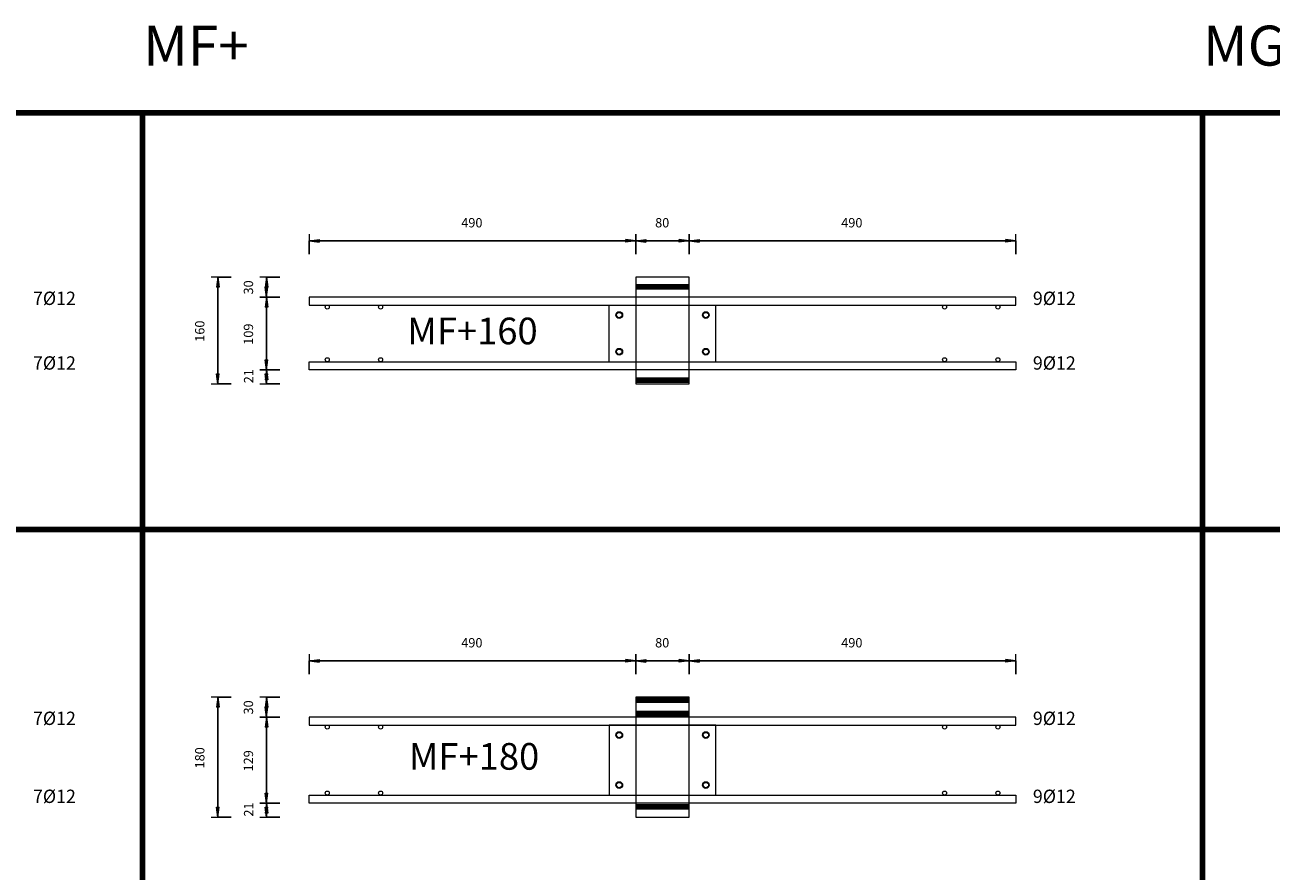
# Model space of a CAD drawing. Units: metres. Extents: x 120.1 to 143.5, y -23.7 to -1.3.
# Drawn here: x 126.6 to 128.5, y -9.7 to -8.5 of the extents above; entities that cross this region are included whole.
import ezdxf

# ---------------------------------------------------------------- set-up
doc = ezdxf.new("R2010")
doc.units = ezdxf.units.M
doc.header["$PDMODE"] = 65
doc.linetypes.add('AUSGEZOGEN', pattern=[0])
doc.linetypes.add('PUNKT2_S9', pattern=[0.07, 0.03, -0.02, 0, -0.02])
doc.layers.add('Einbauteile Kragplatten', color=252, linetype='PUNKT2_S9', lineweight=13)
doc.styles.add('ARIAL', font='ARIAL.TTF')
doc.dimstyles.new('DIMSTYLE_5', dxfattribs={"dimtxt": 0.014, "dimasz": 0.02, "dimexe": 0, "dimexo": 0, "dimgap": 0.007, "dimtad": 2, "dimdec": 0, "dimlfac": 1000, "dimrnd": 1, "dimzin": 12, "dimdsep": 46, "dimtxsty": 'ARIAL', "dimblk1": 'ALL_ML_PFEIL', "dimblk2": 'ALL_ML_PFEIL', "dimsah": 1, "dimcen": 0, "dimclrd": 7, "dimclre": 7, "dimclrt": 7, "dimadec": 0, "dimazin": 0, "dimtfac": 1, "dimtdec": 0, "dimtix": 1, "dimtmove": 2, "dimatfit": 3, "dimfxl": 0, "dimtzin": 0, "dimlwd": 0, "dimlwe": 13, "dimarcsym": 0})
doc.dimstyles.new('DIMSTYLE_7', dxfattribs={"dimtxt": 0.014, "dimasz": 0.02, "dimexe": 0, "dimexo": 0, "dimgap": 0.007, "dimtad": 2, "dimdec": 0, "dimlfac": 1000, "dimrnd": 1, "dimzin": 12, "dimdsep": 46, "dimtxsty": 'ARIAL', "dimblk1": 'ALL_ML_PFEIL', "dimblk2": 'ALL_ML_PFEIL', "dimsah": 1, "dimcen": 0, "dimclrd": 7, "dimclre": 7, "dimclrt": 7, "dimadec": 0, "dimazin": 0, "dimtfac": 1, "dimtdec": 0, "dimtix": 1, "dimtmove": 2, "dimatfit": 3, "dimfxl": 0, "dimtvp": 1.2, "dimtzin": 0, "dimlwd": 0, "dimlwe": 13, "dimarcsym": 0})
pattern_1 = [(0, (0, 0), (0, 0.04), []), (0, (2e-18, 0.02), (0, 0.04), [])]

# ---------------------------------------------------------------- blocks, each defined once
blk = doc.blocks.new('ALL_ML_PFEIL')
at = {"color": 0, "linetype": 'ByBlock', "lineweight": -2}
for p, q in [((-1, 0), (0, 0)), ((0, 0), (-0.75, 0.1)), ((-0.75, -0.1), (-0.75, 0.1)), ((0, 0), (-0.75, -0.1)), ((0, -0.5), (0, 0.5))]:
    blk.add_line(p, q, dxfattribs=at)
blk = doc.blocks.new('*D857')
at = {"layer": 'DEFPOINTS', "color": 7, "linetype": 'AUSGEZOGEN', "lineweight": 13, "transparency": 33554687}
for p in [(127.0266, -8.791), (127.5166, -8.8452), (127.0266, -8.8752)]:
    blk.add_point(p, dxfattribs=at)
at = {"layer": 'Einbauteile Kragplatten', "color": 7, "linetype": 'AUSGEZOGEN', "lineweight": -2, "transparency": 33554687}
for p, q in [((127.0266, -8.811), (127.0266, -8.791)), ((127.0266, -8.791), (127.5166, -8.791)), ((127.5166, -8.811), (127.5166, -8.791))]:
    blk.add_line(p, q, dxfattribs=at)
at = {"layer": 'Einbauteile Kragplatten', "color": 7, "linetype": 'AUSGEZOGEN', "lineweight": 13, "transparency": 33554687, "xscale": 0.02, "yscale": 0.02, "zscale": 0.02, "rotation": 180}
blk.add_blockref('ALL_ML_PFEIL', (127.0266, -8.791), dxfattribs=at)
at = {"layer": 'Einbauteile Kragplatten', "color": 7, "linetype": 'AUSGEZOGEN', "lineweight": 13, "transparency": 33554687, "xscale": 0.02, "yscale": 0.02, "zscale": 0.02}
blk.add_blockref('ALL_ML_PFEIL', (127.5166, -8.791), dxfattribs=at)
at = {"layer": 'Einbauteile Kragplatten', "color": 7, "linetype": 'AUSGEZOGEN', "lineweight": 13, "transparency": 33554687, "insert": (127.2705, -8.7638), "char_height": 0.014, "width": 0.042, "attachment_point": 5, "style": 'ARIAL'}
blk.add_mtext('\\A1;{490}', dxfattribs=at)
blk = doc.blocks.new('*D858')
at = {"layer": 'DEFPOINTS', "color": 7, "linetype": 'AUSGEZOGEN', "lineweight": 13, "transparency": 33554687}
for p in [(127.5166, -8.791), (127.5166, -8.8452), (127.5966, -8.8452)]:
    blk.add_point(p, dxfattribs=at)
at = {"layer": 'Einbauteile Kragplatten', "color": 7, "linetype": 'AUSGEZOGEN', "lineweight": -2, "transparency": 33554687}
for p, q in [((127.5166, -8.811), (127.5166, -8.791)), ((127.5166, -8.791), (127.5966, -8.791)), ((127.5966, -8.811), (127.5966, -8.791))]:
    blk.add_line(p, q, dxfattribs=at)
at = {"layer": 'Einbauteile Kragplatten', "color": 7, "linetype": 'AUSGEZOGEN', "lineweight": 13, "transparency": 33554687, "xscale": 0.02, "yscale": 0.02, "zscale": 0.02, "rotation": 180}
blk.add_blockref('ALL_ML_PFEIL', (127.5166, -8.791), dxfattribs=at)
at = {"layer": 'Einbauteile Kragplatten', "color": 7, "linetype": 'AUSGEZOGEN', "lineweight": 13, "transparency": 33554687, "xscale": 0.02, "yscale": 0.02, "zscale": 0.02}
blk.add_blockref('ALL_ML_PFEIL', (127.5966, -8.791), dxfattribs=at)
at = {"layer": 'Einbauteile Kragplatten', "color": 7, "linetype": 'AUSGEZOGEN', "lineweight": 13, "transparency": 33554687, "insert": (127.556, -8.7638), "char_height": 0.014, "width": 0.028, "attachment_point": 5, "style": 'ARIAL'}
blk.add_mtext('\\A1;{80}', dxfattribs=at)
blk = doc.blocks.new('*D859')
at = {"layer": 'DEFPOINTS', "color": 7, "linetype": 'AUSGEZOGEN', "lineweight": 13, "transparency": 33554687}
for p in [(127.5966, -8.791), (127.5966, -8.8452), (128.0866, -8.8752)]:
    blk.add_point(p, dxfattribs=at)
at = {"layer": 'Einbauteile Kragplatten', "color": 7, "linetype": 'AUSGEZOGEN', "lineweight": -2, "transparency": 33554687}
for p, q in [((127.5966, -8.811), (127.5966, -8.791)), ((127.5966, -8.791), (128.0866, -8.791)), ((128.0866, -8.811), (128.0866, -8.791))]:
    blk.add_line(p, q, dxfattribs=at)
at = {"layer": 'Einbauteile Kragplatten', "color": 7, "linetype": 'AUSGEZOGEN', "lineweight": 13, "transparency": 33554687, "xscale": 0.02, "yscale": 0.02, "zscale": 0.02, "rotation": 180}
blk.add_blockref('ALL_ML_PFEIL', (127.5966, -8.791), dxfattribs=at)
at = {"layer": 'Einbauteile Kragplatten', "color": 7, "linetype": 'AUSGEZOGEN', "lineweight": 13, "transparency": 33554687, "xscale": 0.02, "yscale": 0.02, "zscale": 0.02}
blk.add_blockref('ALL_ML_PFEIL', (128.0866, -8.791), dxfattribs=at)
at = {"layer": 'Einbauteile Kragplatten', "color": 7, "linetype": 'AUSGEZOGEN', "lineweight": 13, "transparency": 33554687, "insert": (127.8405, -8.7638), "char_height": 0.014, "width": 0.042, "attachment_point": 5, "style": 'ARIAL'}
blk.add_mtext('\\A1;{490}', dxfattribs=at)
blk = doc.blocks.new('*D860')
at = {"layer": 'DEFPOINTS', "color": 7, "linetype": 'AUSGEZOGEN', "lineweight": 13, "transparency": 33554687}
for p in [(127.0266, -9.421), (127.5166, -9.4752), (127.0266, -9.5052)]:
    blk.add_point(p, dxfattribs=at)
at = {"layer": 'Einbauteile Kragplatten', "color": 7, "linetype": 'AUSGEZOGEN', "lineweight": -2, "transparency": 33554687}
for p, q in [((127.0266, -9.441), (127.0266, -9.421)), ((127.0266, -9.421), (127.5166, -9.421)), ((127.5166, -9.441), (127.5166, -9.421))]:
    blk.add_line(p, q, dxfattribs=at)
at = {"layer": 'Einbauteile Kragplatten', "color": 7, "linetype": 'AUSGEZOGEN', "lineweight": 13, "transparency": 33554687, "xscale": 0.02, "yscale": 0.02, "zscale": 0.02, "rotation": 180}
blk.add_blockref('ALL_ML_PFEIL', (127.0266, -9.421), dxfattribs=at)
at = {"layer": 'Einbauteile Kragplatten', "color": 7, "linetype": 'AUSGEZOGEN', "lineweight": 13, "transparency": 33554687, "xscale": 0.02, "yscale": 0.02, "zscale": 0.02}
blk.add_blockref('ALL_ML_PFEIL', (127.5166, -9.421), dxfattribs=at)
at = {"layer": 'Einbauteile Kragplatten', "color": 7, "linetype": 'AUSGEZOGEN', "lineweight": 13, "transparency": 33554687, "insert": (127.2705, -9.3938), "char_height": 0.014, "width": 0.042, "attachment_point": 5, "style": 'ARIAL'}
blk.add_mtext('\\A1;{490}', dxfattribs=at)
blk = doc.blocks.new('*D861')
at = {"layer": 'DEFPOINTS', "color": 7, "linetype": 'AUSGEZOGEN', "lineweight": 13, "transparency": 33554687}
for p in [(127.5166, -9.421), (127.5166, -9.4752), (127.5966, -9.4752)]:
    blk.add_point(p, dxfattribs=at)
at = {"layer": 'Einbauteile Kragplatten', "color": 7, "linetype": 'AUSGEZOGEN', "lineweight": -2, "transparency": 33554687}
for p, q in [((127.5166, -9.441), (127.5166, -9.421)), ((127.5166, -9.421), (127.5966, -9.421)), ((127.5966, -9.441), (127.5966, -9.421))]:
    blk.add_line(p, q, dxfattribs=at)
at = {"layer": 'Einbauteile Kragplatten', "color": 7, "linetype": 'AUSGEZOGEN', "lineweight": 13, "transparency": 33554687, "xscale": 0.02, "yscale": 0.02, "zscale": 0.02, "rotation": 180}
blk.add_blockref('ALL_ML_PFEIL', (127.5166, -9.421), dxfattribs=at)
at = {"layer": 'Einbauteile Kragplatten', "color": 7, "linetype": 'AUSGEZOGEN', "lineweight": 13, "transparency": 33554687, "xscale": 0.02, "yscale": 0.02, "zscale": 0.02}
blk.add_blockref('ALL_ML_PFEIL', (127.5966, -9.421), dxfattribs=at)
at = {"layer": 'Einbauteile Kragplatten', "color": 7, "linetype": 'AUSGEZOGEN', "lineweight": 13, "transparency": 33554687, "insert": (127.556, -9.3938), "char_height": 0.014, "width": 0.028, "attachment_point": 5, "style": 'ARIAL'}
blk.add_mtext('\\A1;{80}', dxfattribs=at)
blk = doc.blocks.new('*D862')
at = {"layer": 'DEFPOINTS', "color": 7, "linetype": 'AUSGEZOGEN', "lineweight": 13, "transparency": 33554687}
for p in [(127.5966, -9.421), (127.5966, -9.4752), (128.0866, -9.5052)]:
    blk.add_point(p, dxfattribs=at)
at = {"layer": 'Einbauteile Kragplatten', "color": 7, "linetype": 'AUSGEZOGEN', "lineweight": -2, "transparency": 33554687}
for p, q in [((127.5966, -9.441), (127.5966, -9.421)), ((127.5966, -9.421), (128.0866, -9.421)), ((128.0866, -9.441), (128.0866, -9.421))]:
    blk.add_line(p, q, dxfattribs=at)
at = {"layer": 'Einbauteile Kragplatten', "color": 7, "linetype": 'AUSGEZOGEN', "lineweight": 13, "transparency": 33554687, "xscale": 0.02, "yscale": 0.02, "zscale": 0.02, "rotation": 180}
blk.add_blockref('ALL_ML_PFEIL', (127.5966, -9.421), dxfattribs=at)
at = {"layer": 'Einbauteile Kragplatten', "color": 7, "linetype": 'AUSGEZOGEN', "lineweight": 13, "transparency": 33554687, "xscale": 0.02, "yscale": 0.02, "zscale": 0.02}
blk.add_blockref('ALL_ML_PFEIL', (128.0866, -9.421), dxfattribs=at)
at = {"layer": 'Einbauteile Kragplatten', "color": 7, "linetype": 'AUSGEZOGEN', "lineweight": 13, "transparency": 33554687, "insert": (127.8405, -9.3938), "char_height": 0.014, "width": 0.042, "attachment_point": 5, "style": 'ARIAL'}
blk.add_mtext('\\A1;{490}', dxfattribs=at)
blk = doc.blocks.new('*D875')
at = {"layer": 'DEFPOINTS', "color": 7, "linetype": 'AUSGEZOGEN', "lineweight": 13, "transparency": 33554687}
for p in [(127.5166, -8.8452), (126.8895, -9.0052), (127.5166, -9.0052)]:
    blk.add_point(p, dxfattribs=at)
at = {"layer": 'Einbauteile Kragplatten', "color": 7, "linetype": 'AUSGEZOGEN', "lineweight": -2, "transparency": 33554687}
for p, q in [((126.9095, -8.8452), (126.8895, -8.8452)), ((126.8895, -9.0052), (126.8895, -8.8452)), ((126.9095, -9.0052), (126.8895, -9.0052))]:
    blk.add_line(p, q, dxfattribs=at)
at = {"layer": 'Einbauteile Kragplatten', "color": 7, "linetype": 'AUSGEZOGEN', "lineweight": 13, "transparency": 33554687, "xscale": 0.02, "yscale": 0.02, "zscale": 0.02}
for p, rotation in [((126.8895, -8.8452), 90), ((126.8895, -9.0052), 270)]:
    blk.add_blockref('ALL_ML_PFEIL', p, dxfattribs=dict(at, rotation=rotation))
at = {"layer": 'Einbauteile Kragplatten', "color": 7, "linetype": 'AUSGEZOGEN', "lineweight": 13, "transparency": 33554687, "insert": (126.8623, -8.9264), "char_height": 0.014, "width": 0.042, "attachment_point": 5, "rotation": 90, "style": 'ARIAL'}
blk.add_mtext('\\A1;{160}', dxfattribs=at)
blk = doc.blocks.new('*D876')
at = {"layer": 'DEFPOINTS', "color": 7, "linetype": 'AUSGEZOGEN', "lineweight": 13, "transparency": 33554687}
for p in [(127.5166, -9.4752), (126.8895, -9.6552), (127.5166, -9.6552)]:
    blk.add_point(p, dxfattribs=at)
at = {"layer": 'Einbauteile Kragplatten', "color": 7, "linetype": 'AUSGEZOGEN', "lineweight": -2, "transparency": 33554687}
for p, q in [((126.9095, -9.4752), (126.8895, -9.4752)), ((126.8895, -9.6552), (126.8895, -9.4752)), ((126.9095, -9.6552), (126.8895, -9.6552))]:
    blk.add_line(p, q, dxfattribs=at)
at = {"layer": 'Einbauteile Kragplatten', "color": 7, "linetype": 'AUSGEZOGEN', "lineweight": 13, "transparency": 33554687, "xscale": 0.02, "yscale": 0.02, "zscale": 0.02}
for p, rotation in [((126.8895, -9.4752), 90), ((126.8895, -9.6552), 270)]:
    blk.add_blockref('ALL_ML_PFEIL', p, dxfattribs=dict(at, rotation=rotation))
at = {"layer": 'Einbauteile Kragplatten', "color": 7, "linetype": 'AUSGEZOGEN', "lineweight": 13, "transparency": 33554687, "insert": (126.8623, -9.5664), "char_height": 0.014, "width": 0.042, "attachment_point": 5, "rotation": 90, "style": 'ARIAL'}
blk.add_mtext('\\A1;{180}', dxfattribs=at)
blk = doc.blocks.new('*D881')
at = {"layer": 'DEFPOINTS', "color": 7, "linetype": 'AUSGEZOGEN', "lineweight": 13, "transparency": 33554687}
for p in [(127.2366, -9.6342), (126.9626, -9.6552), (127.5166, -9.6552)]:
    blk.add_point(p, dxfattribs=at)
at = {"layer": 'Einbauteile Kragplatten', "color": 7, "linetype": 'AUSGEZOGEN', "lineweight": -2, "transparency": 33554687}
for p, q in [((126.9826, -9.6342), (126.9626, -9.6342)), ((126.9626, -9.6552), (126.9626, -9.6342)), ((126.9826, -9.6552), (126.9626, -9.6552))]:
    blk.add_line(p, q, dxfattribs=at)
at = {"layer": 'Einbauteile Kragplatten', "color": 7, "linetype": 'AUSGEZOGEN', "lineweight": 13, "transparency": 33554687, "xscale": 0.02, "yscale": 0.02, "zscale": 0.02}
for p, rotation in [((126.9626, -9.6342), 90), ((126.9626, -9.6552), 270)]:
    blk.add_blockref('ALL_ML_PFEIL', p, dxfattribs=dict(at, rotation=rotation))
at = {"layer": 'Einbauteile Kragplatten', "color": 7, "linetype": 'AUSGEZOGEN', "lineweight": 13, "transparency": 33554687, "insert": (126.9356, -9.644), "char_height": 0.014, "width": 0.028, "attachment_point": 5, "rotation": 90, "style": 'ARIAL'}
blk.add_mtext('\\A1;{21}', dxfattribs=at)
blk = doc.blocks.new('*D882')
at = {"layer": 'DEFPOINTS', "color": 7, "linetype": 'AUSGEZOGEN', "lineweight": 13, "transparency": 33554687}
for p in [(127.1429, -9.5052), (126.9626, -9.6342), (127.2366, -9.6342)]:
    blk.add_point(p, dxfattribs=at)
at = {"layer": 'Einbauteile Kragplatten', "color": 7, "linetype": 'AUSGEZOGEN', "lineweight": -2, "transparency": 33554687}
for p, q in [((126.9826, -9.5052), (126.9626, -9.5052)), ((126.9626, -9.6342), (126.9626, -9.5052)), ((126.9826, -9.6342), (126.9626, -9.6342))]:
    blk.add_line(p, q, dxfattribs=at)
at = {"layer": 'Einbauteile Kragplatten', "color": 7, "linetype": 'AUSGEZOGEN', "lineweight": 13, "transparency": 33554687, "xscale": 0.02, "yscale": 0.02, "zscale": 0.02}
for p, rotation in [((126.9626, -9.5052), 90), ((126.9626, -9.6342), 270)]:
    blk.add_blockref('ALL_ML_PFEIL', p, dxfattribs=dict(at, rotation=rotation))
at = {"layer": 'Einbauteile Kragplatten', "color": 7, "linetype": 'AUSGEZOGEN', "lineweight": 13, "transparency": 33554687, "insert": (126.9353, -9.5709), "char_height": 0.014, "width": 0.042, "attachment_point": 5, "rotation": 90, "style": 'ARIAL'}
blk.add_mtext('\\A1;{129}', dxfattribs=at)
blk = doc.blocks.new('*D883')
at = {"layer": 'DEFPOINTS', "color": 7, "linetype": 'AUSGEZOGEN', "lineweight": 13, "transparency": 33554687}
for p in [(127.5166, -9.4752), (126.9626, -9.5052), (127.1429, -9.5052)]:
    blk.add_point(p, dxfattribs=at)
at = {"layer": 'Einbauteile Kragplatten', "color": 7, "linetype": 'AUSGEZOGEN', "lineweight": -2, "transparency": 33554687}
for p, q in [((126.9826, -9.4752), (126.9626, -9.4752)), ((126.9626, -9.5052), (126.9626, -9.4752)), ((126.9826, -9.5052), (126.9626, -9.5052))]:
    blk.add_line(p, q, dxfattribs=at)
at = {"layer": 'Einbauteile Kragplatten', "color": 7, "linetype": 'AUSGEZOGEN', "lineweight": 13, "transparency": 33554687, "xscale": 0.02, "yscale": 0.02, "zscale": 0.02}
for p, rotation in [((126.9626, -9.4752), 90), ((126.9626, -9.5052), 270)]:
    blk.add_blockref('ALL_ML_PFEIL', p, dxfattribs=dict(at, rotation=rotation))
at = {"layer": 'Einbauteile Kragplatten', "color": 7, "linetype": 'AUSGEZOGEN', "lineweight": 13, "transparency": 33554687, "insert": (126.9353, -9.4908), "char_height": 0.014, "width": 0.028, "attachment_point": 5, "rotation": 90, "style": 'ARIAL'}
blk.add_mtext('\\A1;{30}', dxfattribs=at)
blk = doc.blocks.new('*D884')
at = {"layer": 'DEFPOINTS', "color": 7, "linetype": 'AUSGEZOGEN', "lineweight": 13, "transparency": 33554687}
for p in [(127.2366, -8.9842), (126.9626, -9.0052), (127.5166, -9.0052)]:
    blk.add_point(p, dxfattribs=at)
at = {"layer": 'Einbauteile Kragplatten', "color": 7, "linetype": 'AUSGEZOGEN', "lineweight": -2, "transparency": 33554687}
for p, q in [((126.9826, -8.9842), (126.9626, -8.9842)), ((126.9626, -9.0052), (126.9626, -8.9842)), ((126.9826, -9.0052), (126.9626, -9.0052))]:
    blk.add_line(p, q, dxfattribs=at)
at = {"layer": 'Einbauteile Kragplatten', "color": 7, "linetype": 'AUSGEZOGEN', "lineweight": 13, "transparency": 33554687, "xscale": 0.02, "yscale": 0.02, "zscale": 0.02}
for p, rotation in [((126.9626, -8.9842), 90), ((126.9626, -9.0052), 270)]:
    blk.add_blockref('ALL_ML_PFEIL', p, dxfattribs=dict(at, rotation=rotation))
at = {"layer": 'Einbauteile Kragplatten', "color": 7, "linetype": 'AUSGEZOGEN', "lineweight": 13, "transparency": 33554687, "insert": (126.9356, -8.994), "char_height": 0.014, "width": 0.028, "attachment_point": 5, "rotation": 90, "style": 'ARIAL'}
blk.add_mtext('\\A1;{21}', dxfattribs=at)
blk = doc.blocks.new('*D885')
at = {"layer": 'DEFPOINTS', "color": 7, "linetype": 'AUSGEZOGEN', "lineweight": 13, "transparency": 33554687}
for p in [(127.0266, -8.8752), (126.9626, -8.9842), (127.2366, -8.9842)]:
    blk.add_point(p, dxfattribs=at)
at = {"layer": 'Einbauteile Kragplatten', "color": 7, "linetype": 'AUSGEZOGEN', "lineweight": -2, "transparency": 33554687}
for p, q in [((126.9826, -8.8752), (126.9626, -8.8752)), ((126.9626, -8.9842), (126.9626, -8.8752)), ((126.9826, -8.9842), (126.9626, -8.9842))]:
    blk.add_line(p, q, dxfattribs=at)
at = {"layer": 'Einbauteile Kragplatten', "color": 7, "linetype": 'AUSGEZOGEN', "lineweight": 13, "transparency": 33554687, "xscale": 0.02, "yscale": 0.02, "zscale": 0.02}
for p, rotation in [((126.9626, -8.8752), 90), ((126.9626, -8.9842), 270)]:
    blk.add_blockref('ALL_ML_PFEIL', p, dxfattribs=dict(at, rotation=rotation))
at = {"layer": 'Einbauteile Kragplatten', "color": 7, "linetype": 'AUSGEZOGEN', "lineweight": 13, "transparency": 33554687, "insert": (126.9353, -8.9309), "char_height": 0.014, "width": 0.042, "attachment_point": 5, "rotation": 90, "style": 'ARIAL'}
blk.add_mtext('\\A1;{109}', dxfattribs=at)
blk = doc.blocks.new('*D886')
at = {"layer": 'DEFPOINTS', "color": 7, "linetype": 'AUSGEZOGEN', "lineweight": 13, "transparency": 33554687}
for p in [(127.5166, -8.8452), (126.9626, -8.8752), (127.0266, -8.8752)]:
    blk.add_point(p, dxfattribs=at)
at = {"layer": 'Einbauteile Kragplatten', "color": 7, "linetype": 'AUSGEZOGEN', "lineweight": -2, "transparency": 33554687}
for p, q in [((126.9826, -8.8452), (126.9626, -8.8452)), ((126.9626, -8.8752), (126.9626, -8.8452)), ((126.9826, -8.8752), (126.9626, -8.8752))]:
    blk.add_line(p, q, dxfattribs=at)
at = {"layer": 'Einbauteile Kragplatten', "color": 7, "linetype": 'AUSGEZOGEN', "lineweight": 13, "transparency": 33554687, "xscale": 0.02, "yscale": 0.02, "zscale": 0.02}
for p, rotation in [((126.9626, -8.8452), 90), ((126.9626, -8.8752), 270)]:
    blk.add_blockref('ALL_ML_PFEIL', p, dxfattribs=dict(at, rotation=rotation))
at = {"layer": 'Einbauteile Kragplatten', "color": 7, "linetype": 'AUSGEZOGEN', "lineweight": 13, "transparency": 33554687, "insert": (126.9353, -8.8608), "char_height": 0.014, "width": 0.028, "attachment_point": 5, "rotation": 90, "style": 'ARIAL'}
blk.add_mtext('\\A1;{30}', dxfattribs=at)

msp = doc.modelspace()

# ---------------------------------------------------------------- hatches: boundary and pattern name
at = {"layer": 'Einbauteile Kragplatten', "linetype": 'AUSGEZOGEN', "lineweight": 200, "transparency": 33554687}
h = msp.add_hatch(dxfattribs=at)
h.set_pattern_fill('SCHRAFFUR_21', scale=0.02, style=0, pattern_type=2)
h.set_pattern_definition(pattern_1)
h.paths.add_polyline_path([(127.59661, -8.84521), (127.51661, -8.84521), (127.51661, -8.87521), (127.59661, -8.87521)], flags=0)
h = msp.add_hatch(dxfattribs=at)
h.set_pattern_fill('SCHRAFFUR_21', scale=0.02, style=0, pattern_type=2)
h.set_pattern_definition(pattern_1)
h.paths.add_polyline_path([(127.51661, -9.00521), (127.59661, -9.00521), (127.59661, -8.98421), (127.51661, -8.98421)], flags=0)
h = msp.add_hatch(dxfattribs=at)
h.set_pattern_fill('SCHRAFFUR_21', scale=0.02, style=0, pattern_type=2)
h.set_pattern_definition(pattern_1)
h.paths.add_polyline_path([(127.59661, -9.50521), (127.59661, -9.47521), (127.51661, -9.47521), (127.51661, -9.50521)], flags=0)
h = msp.add_hatch(dxfattribs=at)
h.set_pattern_fill('SCHRAFFUR_21', scale=0.02, style=0, pattern_type=2)
h.set_pattern_definition(pattern_1)
h.paths.add_polyline_path([(127.51661, -9.63421), (127.51661, -9.65521), (127.59661, -9.65521), (127.59661, -9.63421)], flags=0)

# ---------------------------------------------------------------- linework, layer by layer
at = {"layer": 'Einbauteile Kragplatten', "color": 5, "linetype": 'AUSGEZOGEN', "lineweight": 200, "transparency": 33554687}
for p, q in [((120.80556, -8.59887), (130.09306, -8.59887)), ((126.77631, -8.59887), (126.77631, -13.21391)), ((128.36631, -8.59887), (128.36631, -13.21391)), ((120.80556, -9.22387), (130.09306, -9.22387))]:
    msp.add_line(p, q, dxfattribs=at)
at = {"layer": 'Einbauteile Kragplatten', "color": 7, "linetype": 'AUSGEZOGEN', "lineweight": 13, "transparency": 33554687}
for p, q in [((127.51661, -8.84521), (127.51661, -9.00521)), ((127.59661, -8.84521), (127.51661, -8.84521)), ((127.59661, -9.00521), (127.59661, -8.84521)), ((128.08661, -8.87521), (127.02661, -8.87521)), ((127.02661, -8.87521), (127.02661, -8.88721)), ((128.08661, -8.88721), (128.08661, -8.87521)), ((127.02661, -8.88721), (128.08661, -8.88721)), ((127.47661, -8.88721), (127.63661, -8.88721)), ((127.47661, -8.97221), (127.47661, -8.88721)), ((127.63661, -8.97221), (127.63661, -8.88721)), ((127.02661, -8.97221), (128.08661, -8.97221)), ((127.02661, -8.98421), (127.02661, -8.97221)), ((127.47661, -8.97221), (127.63661, -8.97221)), ((128.08661, -8.97221), (128.08661, -8.98421)), ((128.08661, -8.98421), (127.02661, -8.98421)), ((127.51661, -9.00521), (127.59661, -9.00521)), ((127.59661, -9.47521), (127.51661, -9.47521)), ((127.51661, -9.47521), (127.51661, -9.65521)), ((127.59661, -9.65521), (127.59661, -9.47521)), ((128.08661, -9.50521), (127.02661, -9.50521)), ((127.02661, -9.50521), (127.02661, -9.51721)), ((128.08661, -9.51721), (128.08661, -9.50521)), ((127.02661, -9.51721), (128.08661, -9.51721)), ((127.63661, -9.51721), (127.47661, -9.51721)), ((127.47661, -9.51721), (127.47661, -9.62221)), ((127.47661, -9.51721), (127.63661, -9.51721)), ((127.63661, -9.62221), (127.63661, -9.51721)), ((127.02661, -9.62221), (128.08661, -9.62221)), ((127.02661, -9.63421), (127.02661, -9.62221)), ((127.47661, -9.62221), (127.63661, -9.62221)), ((128.08661, -9.62221), (128.08661, -9.63421)), ((128.08661, -9.63421), (127.02661, -9.63421)), ((127.51661, -9.65521), (127.59661, -9.65521))]:
    msp.add_line(p, q, dxfattribs=at)
for centre, radius in [((127.05361, -8.89021), 0.003), ((127.13361, -8.89021), 0.003), ((127.49161, -8.90221), 0.005), ((127.49161, -8.90221), 0.004), ((127.62161, -8.90221), 0.005), ((127.62161, -8.90221), 0.004), ((127.62161, -8.90221), 0.004), ((127.97961, -8.89021), 0.003), ((128.05961, -8.89021), 0.003), ((127.49161, -8.95721), 0.005), ((127.49161, -8.95721), 0.004), ((127.49161, -8.95721), 0.004), ((127.62161, -8.95721), 0.005), ((127.62161, -8.95721), 0.004), ((127.62161, -8.95721), 0.004), ((127.05361, -8.96921), 0.003), ((127.13361, -8.96921), 0.003), ((127.97961, -8.96921), 0.003), ((128.05961, -8.96921), 0.003), ((127.05361, -9.52021), 0.003), ((127.13361, -9.52021), 0.003), ((127.49161, -9.53221), 0.005), ((127.49161, -9.53221), 0.004), ((127.49161, -9.53221), 0.004), ((127.62161, -9.53221), 0.005), ((127.62161, -9.53221), 0.004), ((127.62161, -9.53221), 0.004), ((127.97961, -9.52021), 0.003), ((128.05961, -9.52021), 0.003), ((127.49161, -9.60721), 0.005), ((127.49161, -9.60721), 0.004), ((127.49161, -9.60721), 0.004), ((127.62161, -9.60721), 0.005), ((127.62161, -9.60721), 0.004), ((127.62161, -9.60721), 0.004), ((127.05361, -9.61921), 0.003), ((127.13361, -9.61921), 0.003), ((127.97961, -9.61921), 0.003), ((128.05961, -9.61921), 0.003)]:
    msp.add_circle(centre, radius, dxfattribs=at)

# ---------------------------------------------------------------- texts
at = {"layer": 'Einbauteile Kragplatten', "color": 5, "linetype": 'AUSGEZOGEN', "lineweight": 13, "transparency": 33554687, "char_height": 0.06, "attachment_point": 7, "style": 'ARIAL'}
for s, insert, width in [('\\W1.01;MF+', (126.77727, -8.52815), 0.2027589), ('\\W1.01;MG+', (128.36727, -8.52815), 0.2169751)]:
    msp.add_mtext(s, dxfattribs=dict(at, insert=insert, width=width))
at = {"layer": 'Einbauteile Kragplatten', "color": 7, "linetype": 'AUSGEZOGEN', "lineweight": 13, "transparency": 33554687, "attachment_point": 7, "style": 'ARIAL'}
for s, insert, char_height, width in [('\\W0.98;7Ø12', (126.61209, -8.88714), 0.02, 0.0784594), ('\\W0.98;9Ø12', (128.11209, -8.88714), 0.02, 0.0784594), ('\\W1.00;MF+160', (127.17362, -8.94614), 0.04, 0.2303618), ('\\W0.98;7Ø12', (126.61209, -8.98414), 0.02, 0.0784594), ('\\W0.98;9Ø12', (128.11209, -8.98414), 0.02, 0.0784594), ('\\W0.98;7Ø12', (126.61209, -9.51714), 0.02, 0.0784594), ('\\W0.98;9Ø12', (128.11209, -9.51714), 0.02, 0.0784594), ('\\W1.00;MF+180', (127.17597, -9.58423), 0.04, 0.2303618), ('\\W0.98;7Ø12', (126.61209, -9.63414), 0.02, 0.0784594), ('\\W0.98;9Ø12', (128.11209, -9.63414), 0.02, 0.0784594)]:
    msp.add_mtext(s, dxfattribs=dict(at, insert=insert, char_height=char_height, width=width))

# ---------------------------------------------------------------- dimensions: what is measured, and where the dimension line sits
at = {"layer": 'Einbauteile Kragplatten', "color": 7, "linetype": 'AUSGEZOGEN', "lineweight": 13, "transparency": 33554687}
for base, p1, p2, picture, middle in [((127.51661, -8.79102), (127.02661, -8.81102), (127.51661, -8.81102), '*D857', (127.27047, -8.76378)), ((127.59661, -8.79102), (127.51661, -8.81102), (127.59661, -8.81102), '*D858', (127.556, -8.76378)), ((128.08661, -8.79102), (127.59661, -8.81102), (128.08661, -8.81102), '*D859', (127.84047, -8.76378)), ((127.51661, -9.42102), (127.02661, -9.44102), (127.51661, -9.44102), '*D860', (127.27047, -9.39378)), ((127.59661, -9.42102), (127.51661, -9.44102), (127.59661, -9.44102), '*D861', (127.556, -9.39378)), ((128.08661, -9.42102), (127.59661, -9.44102), (128.08661, -9.44102), '*D862', (127.84047, -9.39378))]:
    dim = msp.add_linear_dim(base=base, p1=p1, p2=p2, dimstyle='DIMSTYLE_5', override={"dimpost": '<>', "dimclrd": 7, "dimclre": 7, "dimclrt": 7, "dimlwd": 0, "dimlwe": 13}, dxfattribs=at)
    dim.commit()
    dim.dimension.update_dxf_attribs({"geometry": picture, "text_midpoint": middle, "dimtype": 160})
for base, p1, p2, dimstyle, picture, middle in [((126.88949, -8.84521), (126.90949, -9.00521), (126.90949, -8.84521), 'DIMSTYLE_5', '*D875', (126.86225, -8.92636)), ((126.96258, -8.84521), (126.98258, -8.87521), (126.98258, -8.84521), 'DIMSTYLE_5', '*D886', (126.93533, -8.86082)), ((126.96258, -8.87521), (126.98258, -8.98421), (126.98258, -8.87521), 'DIMSTYLE_5', '*D885', (126.93534, -8.9309)), ((126.96258, -8.98421), (126.98258, -9.00521), (126.98258, -8.98421), 'DIMSTYLE_7', '*D884', (126.93558, -8.99399)), ((126.88949, -9.47521), (126.90949, -9.65521), (126.90949, -9.47521), 'DIMSTYLE_5', '*D876', (126.86225, -9.56636)), ((126.96258, -9.47521), (126.98258, -9.50521), (126.98258, -9.47521), 'DIMSTYLE_5', '*D883', (126.93533, -9.49082)), ((126.96258, -9.50521), (126.98258, -9.63421), (126.98258, -9.50521), 'DIMSTYLE_5', '*D882', (126.93534, -9.5709)), ((126.96258, -9.63421), (126.98258, -9.65521), (126.98258, -9.63421), 'DIMSTYLE_7', '*D881', (126.93558, -9.64399))]:
    dim = msp.add_linear_dim(base=base, p1=p1, p2=p2, angle=90, dimstyle=dimstyle, override={"dimpost": '<>', "dimclrd": 7, "dimclre": 7, "dimclrt": 7, "dimlwd": 0, "dimlwe": 13}, dxfattribs=at)
    dim.commit()
    dim.dimension.update_dxf_attribs({"geometry": picture, "text_midpoint": middle, "dimtype": 160})

doc.saveas('drawing.dxf')
